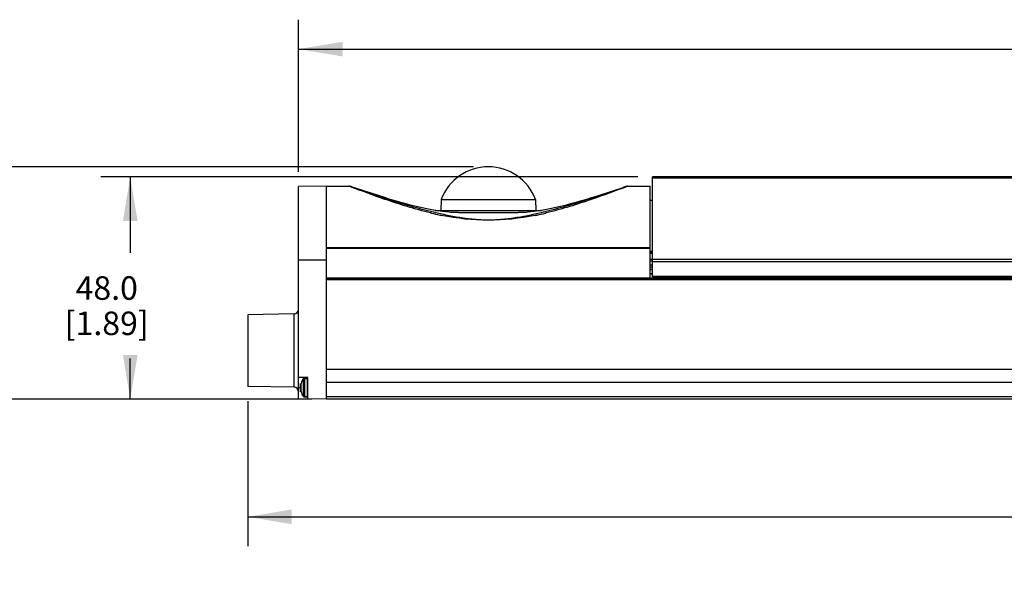
# Model space of a CAD drawing. Units: inches. Extents: x 0.7 to 21.3, y 0.5 to 16.
# Drawn here: x 3.6 to 7.7, y 3.9 to 6.3 of the extents above; entities that cross this region are included whole.
import ezdxf

# ---------------------------------------------------------------- set-up
doc = ezdxf.new("R2010")
doc.units = ezdxf.units.IN
doc.header["$LTSCALE"] = 1.21
doc.header["$MEASUREMENT"] = 0
doc.layers.get('0').update_dxf_attribs({"linetype": 'CONTINUOUS'})
for name, color, linetype in [('AXIS', 7, 'CONTINUOUS'), ('DATUM_CURVES', 7, 'CONTINUOUS'), ('DRIVEN_DIMS', 7, 'CONTINUOUS')]:
    doc.layers.add(name, color=color, linetype=linetype)
doc.dimstyles.new('DIMSTYLE_1', dxfattribs={"dimtxt": 0.1, "dimasz": 0.1875, "dimexe": 0.125, "dimexo": 0.0625, "dimgap": 0.1, "dimtad": 0, "dimtih": 1, "dimtoh": 1, "dimdec": 1, "dimlfac": 2, "dimzin": 4, "dimdsep": 46, "dimtxsty": 'STANDARD', "dimblk": '_FILLED', "dimblk1": '_FILLED', "dimblk2": '_FILLED', "dimcen": 0.09, "dimadec": 0, "dimazin": 0, "dimtp": 0.005, "dimtm": 0.005, "dimtfac": 1, "dimtdec": 1, "dimtofl": 0, "dimtmove": 0, "dimatfit": 3, "dimldrblk": '_FILLED', "dimfxl": 1, "dimtolj": 1, "dimtzin": 4, "dimarcsym": 0})

# ---------------------------------------------------------------- blocks, each defined once
blk = doc.blocks.new('_FILLED')
at = {"color": 0, "linetype": 'BYBLOCK'}
blk.add_solid([(0, 0), (-1, 0.167), (-1, -0.167)], dxfattribs=at)
blk = doc.blocks.new('*D6')
at = {"layer": 'DRIVEN_DIMS', "color": 7, "linetype": 'CONTINUOUS'}
for p, q in [((4.5289, 4.6396), (4.5289, 4.023)), ((17.5407, 4.5875), (17.5407, 4.023)), ((4.5289, 4.148), (10.5848, 4.148)), ((17.5407, 4.148), (11.4848, 4.148))]:
    blk.add_line(p, q, dxfattribs=at)
at = {"layer": 'DRIVEN_DIMS', "color": 7, "linetype": 'CONTINUOUS', "xscale": 0.1875, "yscale": 0.1875, "zscale": 0.1875, "rotation": 180}
blk.add_blockref('_FILLED', (4.5289, 4.148), dxfattribs=at)
at = {"layer": 'DRIVEN_DIMS', "color": 7, "linetype": 'CONTINUOUS', "xscale": 0.1875, "yscale": 0.1875, "zscale": 0.1875}
blk.add_blockref('_FILLED', (17.5407, 4.148), dxfattribs=at)
at = {"layer": 'DRIVEN_DIMS', "color": 7, "linetype": 'CONTINUOUS', "insert": (10.9348, 4.198), "char_height": 0.1, "width": 0.7, "attachment_point": 2, "line_spacing_factor": 0.9}
blk.add_mtext('661.0\\P[26.02]', dxfattribs=at)
blk = doc.blocks.new('*D7')
at = {"layer": 'DRIVEN_DIMS', "color": 7, "linetype": 'CONTINUOUS'}
for p, q in [((4.7454, 5.6139), (4.7454, 6.261)), ((17.5407, 5.6139), (17.5407, 6.261)), ((4.7454, 6.136), (10.6931, 6.136)), ((17.5407, 6.136), (11.5931, 6.136))]:
    blk.add_line(p, q, dxfattribs=at)
at = {"layer": 'DRIVEN_DIMS', "color": 7, "linetype": 'CONTINUOUS', "xscale": 0.1875, "yscale": 0.1875, "zscale": 0.1875, "rotation": 180}
blk.add_blockref('_FILLED', (4.7454, 6.136), dxfattribs=at)
at = {"layer": 'DRIVEN_DIMS', "color": 7, "linetype": 'CONTINUOUS', "xscale": 0.1875, "yscale": 0.1875, "zscale": 0.1875}
blk.add_blockref('_FILLED', (17.5407, 6.136), dxfattribs=at)
at = {"layer": 'DRIVEN_DIMS', "color": 7, "linetype": 'CONTINUOUS', "insert": (11.0431, 6.186), "char_height": 0.1, "width": 0.7, "attachment_point": 2, "line_spacing_factor": 0.9}
blk.add_mtext('650.0\\P[25.59]', dxfattribs=at)
blk = doc.blocks.new('*D8')
at = {"layer": 'DRIVEN_DIMS', "color": 7, "linetype": 'CONTINUOUS'}
for p, q in [((6.1889, 5.5929), (3.9039, 5.5929)), ((4.0289, 5.5929), (4.0289, 5.2704)), ((4.0289, 4.648), (4.0289, 4.8204)), ((4.8011, 4.648), (3.9039, 4.648))]:
    blk.add_line(p, q, dxfattribs=at)
at = {"layer": 'DRIVEN_DIMS', "color": 7, "linetype": 'CONTINUOUS', "xscale": 0.1875, "yscale": 0.1875, "zscale": 0.1875}
for p, rotation in [((4.0289, 5.5929), 90), ((4.0289, 4.648), 270)]:
    blk.add_blockref('_FILLED', p, dxfattribs=dict(at, rotation=rotation))
at = {"layer": 'DRIVEN_DIMS', "color": 7, "linetype": 'CONTINUOUS', "insert": (3.9289, 5.1704), "char_height": 0.1, "width": 0.6, "attachment_point": 2, "line_spacing_factor": 0.9}
blk.add_mtext('48.0\\P[1.89]', dxfattribs=at)
blk = doc.blocks.new('*D9')
at = {"layer": 'DRIVEN_DIMS', "color": 7, "linetype": 'CONTINUOUS'}
for p, q in [((5.49, 5.636), (3.2417, 5.636)), ((3.3667, 5.636), (3.3667, 5.429)), ((3.3667, 4.648), (3.3667, 4.979)), ((4.8011, 4.648), (3.2417, 4.648))]:
    blk.add_line(p, q, dxfattribs=at)
at = {"layer": 'DRIVEN_DIMS', "color": 7, "linetype": 'CONTINUOUS', "xscale": 0.1875, "yscale": 0.1875, "zscale": 0.1875}
for p, rotation in [((3.3667, 5.636), 90), ((3.3667, 4.648), 270)]:
    blk.add_blockref('_FILLED', p, dxfattribs=dict(at, rotation=rotation))
at = {"layer": 'DRIVEN_DIMS', "color": 7, "linetype": 'CONTINUOUS', "insert": (3.2667, 5.329), "char_height": 0.1, "width": 0.6, "attachment_point": 2, "line_spacing_factor": 0.9}
blk.add_mtext('50.2\\P[1.98]', dxfattribs=at)

msp = doc.modelspace()

# ---------------------------------------------------------------- linework, layer by layer
at = {"color": 7, "linetype": 'CONTINUOUS'}
for p, q in [((6.2514, 5.1637), (6.2514, 5.5929)), ((17.4128, 5.5929), (6.2514, 5.5929)), ((17.4128, 5.5878), (6.2514, 5.5878)), ((4.8636, 5.5535), (4.7454, 5.5514)), ((4.7454, 4.65), (4.7454, 5.5514)), ((4.8636, 4.648), (4.8636, 5.5535)), ((4.9663, 5.5507), (4.9589, 5.5535)), ((5.116, 5.5034), (4.965, 5.5525)), ((5.9901, 5.5037), (6.1401, 5.5525)), ((6.1462, 5.5535), (6.1399, 5.5511)), ((6.2415, 5.1637), (6.2415, 5.5535)), ((5.1217, 5.5016), (5.1161, 5.5034)), ((5.1311, 5.4986), (5.1217, 5.5016)), ((5.3515, 5.4961), (5.3498, 5.4501)), ((5.3515, 5.4961), (5.7536, 5.4961)), ((5.7536, 5.4961), (5.7552, 5.4501)), ((5.9891, 5.5034), (5.9901, 5.5038)), ((5.991, 5.5014), (5.9899, 5.501)), ((5.3263, 5.4501), (5.3195, 5.4512)), ((5.3581, 5.4453), (5.3195, 5.4512)), ((5.3263, 5.4501), (5.7787, 5.4501)), ((5.3082, 5.4391), (5.3067, 5.4394)), ((5.3097, 5.4449), (5.3082, 5.4453)), ((5.31, 5.4386), (5.3082, 5.4391)), ((5.3127, 5.4442), (5.3097, 5.4449)), ((5.4257, 5.4418), (5.4253, 5.4418)), ((5.4259, 5.4418), (5.4257, 5.4418)), ((5.4259, 5.4403), (5.4257, 5.4403)), ((5.5146, 5.4403), (5.4259, 5.4418)), ((5.5905, 5.4403), (5.5146, 5.4403)), ((5.6792, 5.4418), (5.5905, 5.4403)), ((5.6793, 5.4403), (5.6791, 5.4403)), ((5.6794, 5.4418), (5.6792, 5.4418)), ((5.7596, 5.4308), (5.7592, 5.4307)), ((5.7946, 5.4448), (5.7925, 5.4442)), ((5.7969, 5.4453), (5.7946, 5.4448)), ((5.7973, 5.4392), (5.7968, 5.4391)), ((5.7983, 5.4394), (5.7973, 5.4392)), ((4.8636, 5.2927), (6.2415, 5.2927)), ((4.8636, 5.29), (6.2415, 5.29)), ((4.8636, 5.2385), (4.7454, 5.2385)), ((6.2415, 5.2771), (6.2514, 5.2771)), ((6.2415, 5.2714), (6.2514, 5.2714)), ((6.2415, 5.2681), (6.2514, 5.2681)), ((6.2514, 5.2414), (6.2415, 5.2414)), ((6.2514, 5.2436), (17.4128, 5.2436)), ((6.2514, 5.2345), (6.2415, 5.2345)), ((6.2514, 5.2177), (6.2415, 5.2177)), ((6.2514, 5.2092), (6.2415, 5.2092)), ((6.2514, 5.1986), (6.2415, 5.1986)), ((6.2514, 5.1984), (6.2415, 5.1984)), ((6.2514, 5.2334), (17.4128, 5.2334)), ((4.8636, 5.1637), (6.2415, 5.1637)), ((4.8636, 5.1612), (17.4226, 5.1612)), ((17.4226, 5.1609), (4.8636, 5.1609)), ((17.4226, 5.155), (4.8636, 5.155)), ((6.2514, 5.1803), (6.2415, 5.1803)), ((6.2514, 5.18), (6.2415, 5.18)), ((17.4128, 5.1696), (6.2514, 5.1696)), ((17.4128, 5.1637), (6.2514, 5.1637)), ((4.7261, 5.0107), (4.5289, 5.0072)), ((4.5289, 5.0072), (4.5289, 4.7021)), ((4.7261, 4.6987), (4.7261, 5.0107)), ((4.7848, 4.7398), (4.7454, 4.7405)), ((4.7829, 4.7366), (4.7701, 4.7366)), ((4.7829, 4.6578), (4.7829, 4.7366)), ((4.7848, 4.7346), (4.7829, 4.7366)), ((4.7848, 4.6494), (4.7848, 4.7398)), ((4.7261, 4.6987), (4.5289, 4.7021)), ((4.7454, 4.6972), (4.7558, 4.6972)), ((4.754, 4.7038), (4.7545, 4.7018)), ((4.7545, 4.6926), (4.754, 4.6906)), ((4.7545, 4.7018), (4.7558, 4.7016)), ((4.7558, 4.6928), (4.7545, 4.6926)), ((4.7558, 4.7148), (4.7558, 4.7142)), ((4.7558, 4.6802), (4.7558, 4.6796)), ((4.7829, 4.6578), (4.7701, 4.6578)), ((4.7848, 4.6598), (4.7829, 4.6578)), ((17.4226, 4.6578), (4.8636, 4.6578)), ((4.8636, 4.648), (4.7454, 4.65)), ((17.4226, 4.648), (4.8636, 4.648))]:
    msp.add_line(p, q, dxfattribs=at)
for points in [[(5.2838, 5.4581), (5.2527, 5.465), (5.2261, 5.4716), (5.2026, 5.4778), (5.1809, 5.4838), (5.1612, 5.4895), (5.1444, 5.4945), (5.1311, 5.4986)], [(5.3195, 5.4512), (5.2838, 5.4581), (5.2526, 5.465), (5.2261, 5.4716), (5.2025, 5.4778), (5.1809, 5.4838), (5.1612, 5.4895), (5.1444, 5.4946), (5.1311, 5.4986)], [(5.9901, 5.5038), (5.9886, 5.5033), (5.9834, 5.5016), (5.974, 5.4986), (5.9607, 5.4946), (5.9439, 5.4895), (5.9242, 5.4838), (5.9026, 5.4778), (5.879, 5.4716), (5.8524, 5.465), (5.8213, 5.4581), (5.7856, 5.4512)], [(5.7856, 5.4512), (5.7469, 5.4453), (5.7047, 5.4413), (5.6793, 5.4403)], [(5.4257, 5.4403), (5.4004, 5.4413), (5.3581, 5.4453)]]:
    msp.add_lwpolyline(points, dxfattribs=at)
for centre, radius, start, end in [((5.5525, 5.4216), 0.2144, 20.3287, 159.6713), ((4.9589, 5.5338), 0.0197, 71.9857, 90), ((6.1462, 5.5338), 0.0197, 90, 108.0143), ((5.6084, 6.7049), 1.3009, 256.7417, 258.3591), ((5.5956, 6.6442), 1.2389, 258.3719, 258.4956), ((5.5937, 6.635), 1.2295, 258.4955, 258.7462), ((5.348, -1.3614), 6.8037, 89.34881, 89.63107), ((5.7618, -1.8923), 7.3345, 90.37959, 90.64357), ((5.5105, 6.6389), 1.2335, 281.2543, 281.6282), ((5.497, 6.7033), 1.2993, 281.6616, 283.2055), ((5.481, 6.7728), 1.3706, 283.1938, 283.3228), ((4.7258, 5.0304), 0.0197, 271, 360), ((4.8163, 4.6972), 0.063, 144.1117, 163.7782), ((4.7258, 4.679), 0.0197, 0, 89), ((4.806, 4.7008), 0.052, 171.9033, 176.726), ((4.8169, 4.6972), 0.0634, 164.4229, 170.033), ((2.5924, 4.6972), 2.1634, 359.8832, 0.1168), ((4.806, 4.6935), 0.052, 183.274, 188.0967), ((4.8169, 4.6972), 0.0634, 189.967, 195.5771), ((4.8163, 4.6972), 0.063, 196.2218, 215.8883)]:
    msp.add_arc(centre, radius, start, end, dxfattribs=at)
for points, knots in [([(5.1152, 5.501), (5.1066, 5.5038), (5.0896, 5.5094), (5.0646, 5.5178), (5.0408, 5.5259), (5.0186, 5.5336), (5.0014, 5.5396), (4.989, 5.544), (4.9812, 5.5467), (4.9747, 5.549), (4.9702, 5.5506), (4.9675, 5.5516), (4.9662, 5.5521), (4.9654, 5.5524), (4.965, 5.5525), (4.965, 5.5525)], [0, 0, 0, 0, 0.171624, 0.338135, 0.497632, 0.647164, 0.781957, 0.841541, 0.894179, 0.938197, 0.971695, 0.983897, 0.992783, 0.998183, 1, 1, 1, 1]), ([(5.3067, 5.4394), (5.2733, 5.4474), (5.2082, 5.4655), (5.0947, 5.5028), (5.0149, 5.5322), (4.9663, 5.5507)], [0, 0, 0, 0, 0.28786, 0.564893, 1, 1, 1, 1]), ([(6.1399, 5.5511), (6.0914, 5.5327), (6.0114, 5.5032), (5.8976, 5.4657), (5.832, 5.4474), (5.7983, 5.4394)], [0, 0, 0, 0, 0.432678, 0.710822, 1, 1, 1, 1]), ([(6.1401, 5.5525), (6.1401, 5.5525), (6.14, 5.5525), (6.1398, 5.5524), (6.1395, 5.5523), (6.1388, 5.552), (6.1376, 5.5516), (6.1358, 5.551), (6.1335, 5.5502), (6.1308, 5.5492), (6.1278, 5.5481), (6.123, 5.5464), (6.1163, 5.5441), (6.1075, 5.541), (6.0979, 5.5376), (6.0838, 5.5326), (6.0649, 5.5261), (6.0413, 5.518), (6.0165, 5.5097), (5.9996, 5.5041), (5.991, 5.5014)], [0, 0, 0, 0, 0.000453, 0.001806, 0.004053, 0.007186, 0.016038, 0.028202, 0.04347, 0.061612, 0.082385, 0.105545, 0.158112, 0.217644, 0.282764, 0.35239, 0.501952, 0.661542, 0.828196, 1, 1, 1, 1]), ([(5.3082, 5.4453), (5.2751, 5.4534), (5.2105, 5.4709), (5.1465, 5.4908), (5.1152, 5.501)], [0, 0, 0, 0, 0.50834, 1, 1, 1, 1]), ([(5.9899, 5.501), (5.9586, 5.4908), (5.8946, 5.4709), (5.8299, 5.4534), (5.7969, 5.4453)], [0, 0, 0, 0, 0.491656, 1, 1, 1, 1]), ([(5.7925, 5.4442), (5.773, 5.4395), (5.7338, 5.4305), (5.6743, 5.419), (5.6138, 5.4111), (5.5526, 5.4083), (5.4914, 5.411), (5.4308, 5.419), (5.3714, 5.4305), (5.3321, 5.4395), (5.3127, 5.4442)], [0, 0, 0, 0, 0.123565, 0.248256, 0.373893, 0.499998, 0.626102, 0.751741, 0.876433, 1, 1, 1, 1]), ([(5.7513, 5.4291), (5.686, 5.4161), (5.5525, 5.4006), (5.4191, 5.4161), (5.3538, 5.4291)], [0, 0, 0, 0, 0.5, 1, 1, 1, 1]), ([(5.5146, 5.4403), (5.4993, 5.4401), (5.4698, 5.4398), (5.4402, 5.4402), (5.4259, 5.4403)], [0, 0, 0, 0, 0.516773, 1, 1, 1, 1]), ([(5.6791, 5.4403), (5.6649, 5.4402), (5.6353, 5.4398), (5.6058, 5.4401), (5.5905, 5.4403)], [0, 0, 0, 0, 0.483229, 1, 1, 1, 1])]:
    msp.add_open_spline(points, degree=3, knots=knots, dxfattribs=at)
at = {"layer": 'AXIS', "color": 7, "linetype": 'CONTINUOUS'}
for p, q in [((4.8636, 5.5535), (4.9589, 5.5535)), ((6.1462, 5.5535), (6.2415, 5.5535)), ((6.2415, 5.4944), (6.2514, 5.4944)), ((4.7653, 4.7341), (4.7653, 4.6603)), ((4.7701, 4.7366), (4.7701, 4.6578)), ((4.7701, 4.7366), (4.7829, 4.7366)), ((17.4226, 4.7742), (4.8636, 4.7742)), ((17.4226, 4.7186), (4.8636, 4.7186)), ((4.7701, 4.6578), (4.7829, 4.6578))]:
    msp.add_line(p, q, dxfattribs=at)
for centre, radius, start, end in [((4.8163, 4.6972), 0.063, 144.1117, 163.7782), ((4.7701, 4.7307), 0.00591, 90, 144.1117), ((4.8163, 4.6972), 0.063, 196.2218, 215.8883), ((4.7701, 4.6637), 0.00591, 215.8883, 270)]:
    msp.add_arc(centre, radius, start, end, dxfattribs=at)
at = {"layer": 'DATUM_CURVES', "color": 7, "linetype": 'CONTINUOUS'}
for p, q in [((4.7533, 4.7145), (4.7533, 4.7151)), ((4.7533, 4.7145), (4.7533, 4.7151)), ((4.7533, 4.6799), (4.7533, 4.7145)), ((4.7533, 4.712), (4.7533, 4.7122)), ((4.7533, 4.6823), (4.7533, 4.6822)), ((4.7533, 4.6799), (4.7533, 4.6793)), ((4.7533, 4.6799), (4.7533, 4.6793))]:
    msp.add_line(p, q, dxfattribs=at)

# ---------------------------------------------------------------- dimensions: what is measured, and where the dimension line sits
at = {"layer": 'DRIVEN_DIMS', "color": 7, "linetype": 'CONTINUOUS'}
for base, p1, p2, picture, middle in [((17.5407, 6.136), (4.7454, 5.5514), (17.5407, 5.5514), '*D7', (11.1431, 6.061)), ((17.5407, 4.148), (4.5289, 4.7021), (17.5407, 4.65), '*D6', (11.0348, 4.073))]:
    dim = msp.add_linear_dim(base=base, p1=p1, p2=p2, dimstyle='DIMSTYLE_1', dxfattribs=at)
    dim.commit()
    dim.dimension.update_dxf_attribs({"geometry": picture, "text_midpoint": middle, "dimtype": 160})
for base, p2, picture, middle in [((3.3667, 5.636), (5.5525, 5.636), '*D9', (3.3667, 5.204)), ((4.0289, 5.5929), (6.2514, 5.5929), '*D8', (4.0289, 5.0454))]:
    dim = msp.add_linear_dim(base=base, p1=(4.8636, 4.648), p2=p2, angle=90, dimstyle='DIMSTYLE_1', dxfattribs=at)
    dim.commit()
    dim.dimension.update_dxf_attribs({"geometry": picture, "text_midpoint": middle, "dimtype": 160})

doc.saveas('drawing.dxf')
